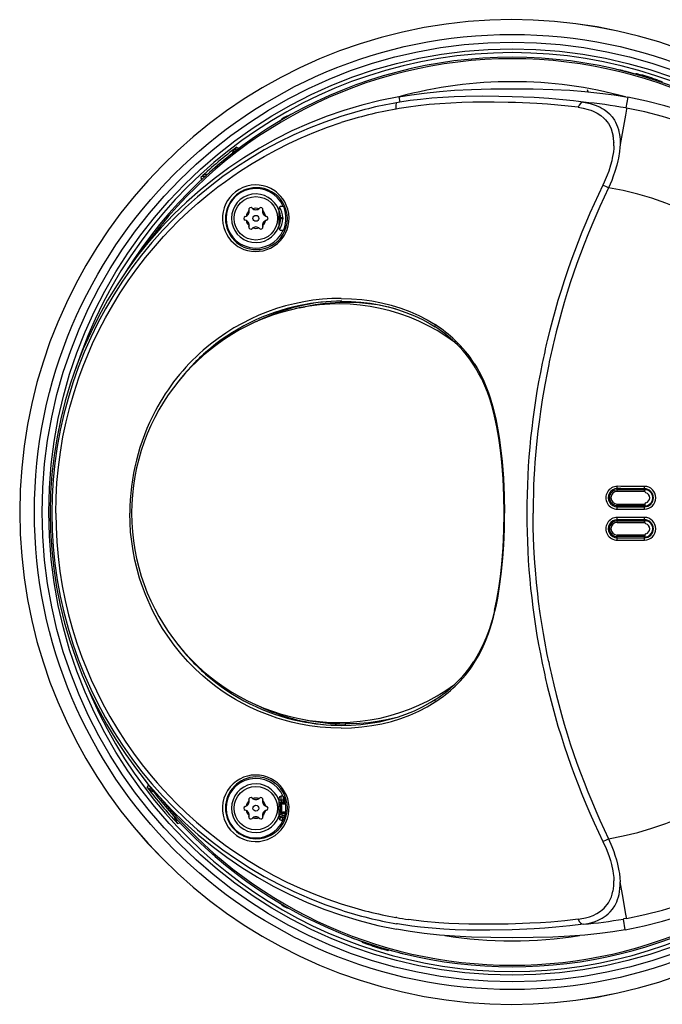
# Model space of a CAD drawing. Units: millimetres. Extents: x 731 to 867, y 0 to 119.
# Drawn here: x 787 to 795, y 74 to 87 of the extents above; entities that cross this region are included whole.
import ezdxf

# ---------------------------------------------------------------- set-up
doc = ezdxf.new("R2010")
doc.units = ezdxf.units.MM
doc.layers.add('GAIKEI', color=7, linetype='Continuous')

msp = doc.modelspace()

# ---------------------------------------------------------------- linework, layer by layer
at = {"layer": 'GAIKEI', "color": 7, "ltscale": 0.162503}
for points in [[(799.41929802, 82.67026086, 5.507781299), (799.41930413, 78.21083873)], [(799.41918082, 82.67021686, 5.5077788334), (799.41918623, 78.21088087)], [(792.02184618, 85.78939197, 0.8346407829), (791.98999754, 75.06510918)], [(794.93902597, 75.05932106, 0.8346410379), (794.97087082, 85.78360446)]]:
    msp.add_lwpolyline(points, format="xyb", dxfattribs=at)
at = {"layer": 'GAIKEI', "color": 1, "ltscale": 0.3}
for points in [[(799.11275276, 82.26039962, 0.7277586638), (787.84991775, 82.26039962)], [(798.46035465, 83.52933398, 0.5564343484), (788.5023152, 83.52933294)], [(798.23612001, 83.83013198, 0.5152071441), (788.72655049, 83.83013198)], [(794.94917694, 86.11555823, 0.0212732827), (794.85540419, 86.13649318)], [(795.07113891, 86.08268845, 0.0053872857), (794.94919696, 86.11563444)], [(795.08212658, 86.07691926, 0.1044826122), (795.07113944, 86.08268869)], [(795.09709806, 86.07264518, 0.2249250311), (795.07774582, 86.08957045)], [(795.35734538, 86.00514515, 0.0098670766), (795.13632316, 86.07483319)], [(794.94318784, 85.78841618, 0.1340157652), (792.02364947, 85.78955345)], [(795.41378132, 85.9836181, 0.224925462), (795.38822093, 85.9808537)], [(794.45825683, 85.85419945, 0.020891461), (794.45247669, 85.87858252)], [(791.99321249, 85.71337866, 0.0354338629), (791.27297126, 85.53507943)], [(791.98376873, 85.63179142, 0.0337768415), (791.28045343, 85.45681351)], [(794.94547352, 85.64645892, 0.0237013347), (794.40124035, 85.71952778)], [(794.95483163, 75.20406023, 0.8307909093), (794.95483154, 85.64465277)], [(791.27298668, 85.53512391, 0.3252707101), (787.55417942, 80.42435651)], [(790.61593336, 85.55138818, 0.1512059897), (790.4879121, 85.47747509)], [(794.79080605, 85.19912365, 0.036712556), (794.7817484, 85.2845314)], [(789.93222466, 85.13956119, 0.0256331977), (789.47000112, 84.7517096)], [(789.93216918, 85.13962133, 0.2648732756), (789.91621946, 85.09036246)], [(794.79105967, 85.15942992, 0.012824466), (794.79094971, 85.19508319)], [(789.52123236, 84.75892639, 0.2648733129), (789.46995217, 84.7517727)], [(790.18043519, 84.61889005, 0.981945758), (790.18043575, 83.82124132)], [(790.18043492, 83.82123188, 1.0162513294), (790.18043464, 84.6188873)], [(794.64936891, 84.65261714, 0.054560374), (793.93413305, 82.6517985)], [(794.72370337, 84.61873225, 0.0136141256), (794.64932356, 84.65269899)], [(794.7237257, 76.22994127, 0.8396890051), (794.7237276, 84.61877139)], [(790.53241919, 84.37654732, 4.8324846309), (790.5324192, 84.07216567)], [(790.47650805, 84.32764737, 5.9022092744), (790.47650802, 84.12106554)], [(790.13284419, 84.35498907, 0.7835989114), (790.09079927, 84.33071442)], [(790.2700726, 84.33071442, 0.7835989114), (790.22802768, 84.35498907)], [(790.50697634, 84.37777544, 0.4232405186), (790.47651085, 84.34828377)], [(790.52577327, 84.23257887, 0.1393180267), (790.48613782, 84.37011105)], [(790.53242759, 84.37662963, 0.0262732874), (790.5069792, 84.37770595)], [(790.04320752, 84.24828324, 0.783598855), (790.04320752, 84.19973394)], [(790.04320763, 84.24828427, 0.4261691857), (790.09079942, 84.33071566)], [(790.09290535, 84.32047307, 0.1563647448), (790.05333767, 84.25167007)], [(790.13284415, 84.35499134, 0.4261691806), (790.22802771, 84.35499134)], [(790.22028166, 84.34809944, 0.1570317467), (790.14059026, 84.34809946)], [(790.27007245, 84.33071566, 0.4261691754), (790.31766423, 84.24828428)], [(790.30753422, 84.25166998, 0.1563648029), (790.26796657, 84.32047303)], [(790.31766435, 84.19973394, 0.7835988691), (790.31766435, 84.24828324)], [(790.49976513, 84.23257928, 0.1142935294), (790.47653211, 84.33245911)], [(790.54901377, 84.10358122, 0.1596629648), (790.54901375, 84.3451318)], [(790.09079942, 84.11730452, 0.4261692012), (790.04320763, 84.19973591)], [(790.05350431, 84.19627871, 0.1550224975), (790.09297984, 84.12817213)], [(790.09079927, 84.11730266, 0.7835988621), (790.13284419, 84.09302801)], [(790.22802772, 84.09302884, 0.4261691806), (790.13284416, 84.09302885)], [(790.22802768, 84.09302801, 0.7835988621), (790.2700726, 84.11730266)], [(790.31766423, 84.19973591, 0.4261692012), (790.27007245, 84.11730452)], [(790.26789198, 84.12817209, 0.1550224483), (790.30736754, 84.19627862)], [(790.47653171, 84.11625329, 0.1142953682), (790.49976518, 84.216134)], [(790.4861359, 84.07860151, 0.1393208289), (790.52577209, 84.21613484)], [(790.14123946, 84.10040636, 0.1543470666), (790.21963238, 84.10040635)], [(790.47651085, 84.10042911, 0.423240498), (790.50697633, 84.07093744)], [(790.5069792, 84.07100693, 0.0262733005), (790.53242761, 84.07208326)], [(790.75232787, 83.10292874, 0.1301664044), (789.53237076, 82.49606626)], [(791.03951701, 83.14551464, 0.0847406671), (790.18221226, 82.89090721)], [(791.28597585, 83.15685985, 0.0507295308), (790.75233921, 83.10287206)], [(791.33124511, 83.13944743, 0.049128783), (790.81742761, 83.08559771)], [(790.73799128, 83.06930523, 0.8155959065), (790.73716026, 77.77957832)], [(792.74730186, 82.65179176, 0.0471716071), (792.49014752, 82.85452163)], [(792.74463462, 82.62633296, 0.0470596624), (792.48901033, 82.82539128)], [(792.98932741, 82.33253194, 0.0602361932), (792.74460937, 82.62630663)], [(792.99394604, 82.35348944, 0.0602090337), (792.7472854, 82.65177358)], [(793.93421405, 82.65177833, 0.007423266), (793.86837791, 82.35613631)], [(794.0176525, 82.63318734, 0.0068536269), (793.95249706, 82.33965895)], [(789.50229112, 82.52466339, 0.0908426534), (788.88722657, 81.74889764)], [(789.53231327, 82.49612788, 0.051230176), (789.15708143, 82.09208426)], [(793.86834429, 82.35614614, 0.0514486328), (793.67024288, 80.42435737)], [(794.83584388, 80.77121618, 1.0011861308), (794.8358437, 80.47756381)], [(794.83543489, 80.7412282, 1.0014908627), (794.83543488, 80.50743599)], [(794.83543473, 80.72595376, 0.9999999564), (794.83543473, 80.52275922)], [(794.83543477, 80.70602987, 0.9999999913), (794.8354347, 80.54268312)], [(794.83547389, 80.74122585, 0.0100591866), (794.8358059, 80.77121664)], [(795.19078086, 80.72581301, 0.0131620173), (795.18543474, 80.72595376)], [(795.1892894, 80.70593886, 0.0118038783), (795.18543477, 80.70602987)], [(795.18543622, 80.50790464, 0.9981278111), (795.18543621, 80.74075955)], [(795.18548471, 80.74075522, 0.012655997), (795.18590248, 80.77074631)], [(795.18594673, 80.47803252, 0.998504133), (795.18594672, 80.77074746)], [(795.18929413, 80.70603005, 0.3070259984), (795.20368987, 80.68895382)], [(795.20368889, 80.55976014, 0.7565731721), (795.20368889, 80.68895284)], [(795.21538404, 80.52072332, 0.7343617826), (795.22004282, 80.72652829)], [(795.20368987, 80.55975906, 0.3070260223), (795.18929413, 80.54268283)], [(794.83580621, 80.47756417, 0.0100714401), (794.8354741, 80.50743499)], [(795.18543473, 80.54268312, 0.0118039918), (795.18928941, 80.54277413)], [(795.18543473, 80.52275922, 0.0131620566), (795.19078087, 80.52289998)], [(787.55417942, 80.42435618, 0.3252707101), (791.27298686, 75.31358892)], [(793.67024334, 80.42435614, 0.0514485147), (793.86834473, 78.49256816)], [(794.83584339, 80.37114926, 1.0011839728), (794.83584355, 80.07749653)], [(794.83543489, 80.34127699, 1.0014908715), (794.83543488, 80.10748479)], [(794.83543473, 80.32595376, 0.9999999564), (794.83543473, 80.12275922)], [(794.8354347, 80.30602987, 0.9999999913), (794.83543476, 80.14268312)], [(794.83547402, 80.34127807, 0.0100714095), (794.83580613, 80.37114879)], [(795.19078086, 80.32581301, 0.0131620173), (795.18543474, 80.32595376)], [(795.1892894, 80.30593886, 0.0118039525), (795.18543474, 80.30602987)], [(795.18543621, 80.10795344, 0.9981278285), (795.18543621, 80.34080834)], [(795.1854848, 80.3408064, 0.0126713758), (795.18590274, 80.37067755)], [(795.18594769, 80.077965, 0.9984975368), (795.1859477, 80.37068079)], [(795.18929413, 80.30603005, 0.3070260223), (795.20368987, 80.28895382)], [(795.22004283, 80.1221847, 0.7343617154), (795.21538406, 80.32798966)], [(795.20368889, 80.15976014, 0.7565731858), (795.20368889, 80.28895284)], [(794.83580571, 80.07749631, 0.0100591866), (794.8354737, 80.10748709)], [(795.18543473, 80.12275922, 0.0131620566), (795.19078087, 80.12289998)], [(795.18543477, 80.14268312, 0.0118038914), (795.18928941, 80.14277413)], [(795.18590205, 80.07796667, 0.0126560232), (795.18548427, 80.1079578)], [(795.20368987, 80.15975906, 0.3070259554), (795.18929413, 80.14268283)], [(789.15708397, 78.75662357, 0.0512278311), (789.53231401, 78.35258603)], [(792.74460941, 78.22240844, 0.0602363727), (792.98932764, 78.5161833)], [(792.74728543, 78.19693958, 0.0602099883), (792.99394631, 78.49522335)], [(793.86837859, 78.49257528, 0.0074233271), (793.93421468, 78.19693356)], [(793.95249841, 78.50905486, 0.0068541637), (794.01765406, 78.21552721)], [(789.53236889, 78.35264799, 0.1302510859), (790.75319199, 77.74560722)], [(787.97940253, 78.26029341, 0.6793835518), (798.98326798, 78.26029341)], [(792.48901063, 78.02332067, 0.0470604671), (792.7446349, 78.222379)], [(792.49014802, 77.9941924, 0.0471731027), (792.74730228, 78.19692218)], [(793.93413485, 78.19691432, 0.0545603478), (794.64937112, 76.19609507)], [(790.1822204, 77.95780205, 0.084744073), (791.0395468, 77.70319437)], [(790.81836808, 77.76292344, 0.0490374092), (791.33124402, 77.70926703)], [(790.75320354, 77.74566364, 0.0506490831), (791.28598721, 77.69185239)], [(788.71250051, 77.03620803, 0.51479142), (798.25016872, 77.03620626)], [(790.18043575, 77.02747156, 0.9819457409), (790.18043517, 76.22982283)], [(790.53241919, 76.77654732, 4.8324849946), (790.53241921, 76.4721657)], [(790.1804346, 76.22982568, 1.0162513738), (790.18043492, 77.02748111)], [(788.78225558, 76.89137708, 0.2648732569), (788.83151446, 76.87542737)], [(788.78231566, 76.89143115, 0.0256332239), (789.17016766, 76.42920715)], [(790.47650805, 76.72764737, 5.9022092809), (790.47650802, 76.52106554)], [(788.95571921, 76.75054166, 0.4749164241), (798.0069513, 76.75054166)], [(790.13284419, 76.75498907, 0.7835989114), (790.09079927, 76.73071442)], [(790.13284415, 76.75499134, 0.4261691806), (790.22802771, 76.75499134)], [(790.22028166, 76.74809944, 0.1570317467), (790.14059026, 76.74809946)], [(790.2700726, 76.73071442, 0.7835989114), (790.22802768, 76.75498907)], [(790.50697634, 76.77777544, 0.4232405186), (790.47651085, 76.74828377)], [(790.53242759, 76.77662963, 0.0262732874), (790.5069792, 76.77770595)], [(790.04320752, 76.64828324, 0.783598855), (790.04320752, 76.59973394)], [(790.04320763, 76.64828427, 0.4261691857), (790.09079942, 76.73071566)], [(790.09290535, 76.72047307, 0.1563647448), (790.05333767, 76.65167007)], [(790.27007245, 76.73071566, 0.4261691754), (790.31766423, 76.64828428)], [(790.30753422, 76.65166998, 0.1563648029), (790.26796657, 76.72047303)], [(790.31766435, 76.59973394, 0.7835988691), (790.31766435, 76.64828324)], [(790.49641212, 76.57620721, 0.0757540654), (790.49641212, 76.67250576)], [(790.51039288, 76.57407683, 0.0757540346), (790.51039287, 76.67463618)], [(790.54901377, 76.50358122, 0.1596629648), (790.54901375, 76.7451318)], [(790.56536287, 76.67198346, 0.1886237676), (790.55858, 76.67463611)], [(790.09079942, 76.51730452, 0.4261692012), (790.04320763, 76.59973591)], [(790.05350431, 76.59627871, 0.1550224975), (790.09297984, 76.52817213)], [(790.09079927, 76.51730266, 0.7835988621), (790.13284419, 76.49302801)], [(790.22802772, 76.49302884, 0.4261691806), (790.13284416, 76.49302885)], [(790.14123946, 76.50040636, 0.1543470666), (790.21963238, 76.50040635)], [(790.22802768, 76.49302801, 0.7835988621), (790.2700726, 76.51730266)], [(790.31766423, 76.59973591, 0.4261692012), (790.27007245, 76.51730452)], [(790.26789198, 76.52817209, 0.1550224483), (790.30736754, 76.59627862)], [(790.47651085, 76.50042911, 0.423240498), (790.50697633, 76.47093744)], [(790.47651835, 76.50096526, 0.0221503531), (790.4862739, 76.52764385)], [(790.48627102, 76.52772571, 0.0569668294), (790.47652925, 76.52623303)], [(790.51486716, 76.54859248, 0.3267880296), (790.48627294, 76.52764478)], [(790.48733545, 76.47759936, 0.0252808231), (790.50058042, 76.50932401)], [(790.51743113, 76.47118138, 0.0204198387), (790.52880354, 76.49918305)], [(790.55858, 76.57407687, 0.1886290408), (790.56536302, 76.57672966)], [(789.16295052, 76.48043876, 0.2648732756), (789.17010421, 76.42915859)], [(790.5069792, 76.47100693, 0.0262733005), (790.53242761, 76.47208326)], [(794.6493233, 76.19601228, 0.0136140688), (794.7237024, 76.22997868)], [(794.78051362, 75.55753058, 0.0545469519), (794.79100125, 75.68999381)], [(790.48790983, 75.40361068, 0.1512128673), (790.61593665, 75.32969439)], [(791.28045396, 75.39189887, 0.0337790169), (791.98376851, 75.21692083)], [(791.27296971, 75.31363341, 0.0354338541), (791.99321167, 75.13533406)], [(791.9939747, 75.2151909, 0.0076968969), (792.14804658, 75.19070365)], [(794.40121465, 75.12917548, 0.0221523874), (794.91444619, 75.1966202)], [(791.34167248, 74.98591287, 0.0125981694), (791.41768335, 74.95502967)], [(792.61391126, 74.98499517, 0.0790030825), (794.34875925, 74.98499517)], [(791.41768648, 74.95503371, 0.0058792879), (791.54724724, 74.9080244)], [(791.54724726, 74.9080236, 0.0809976523), (791.55677138, 74.90634604)], [(791.54888608, 74.89746519, 0.2249395122), (791.57444786, 74.90023043)], [(791.60532512, 74.87593817, 0.0098670941), (791.82634774, 74.80625001)], [(791.86557175, 74.80843989, 0.2249407132), (791.88492469, 74.79151299)], [(791.8834, 74.80336507, 0.0677116169), (791.89095619, 74.79964303)], [(791.89232478, 74.79922183, 0.0058793533), (792.02541966, 74.7634162)], [(792.02541815, 74.76341161, 0.0125981694), (792.10539634, 74.74511164)]]:
    msp.add_lwpolyline(points, format="xyb", dxfattribs=at)
for points in [[(794.94919715, 86.11563626), (794.94855635, 86.11315826)], [(795.07044655, 86.08022676), (795.07113935, 86.08268946)], [(795.07113935, 86.08268946), (795.07774335, 86.08957126)], [(795.07774335, 86.08957126), (795.07795385, 86.08964446), (795.07900675, 86.08960786), (795.08654155, 86.08817356), (795.13632185, 86.07483426)], [(795.13265975, 86.06236176), (795.13632185, 86.07483426)], [(795.35319195, 85.99282746), (795.35734535, 86.00514436)], [(795.35734535, 86.00514436), (795.40793435, 85.98661406), (795.41305215, 85.98421236), (795.41368995, 85.98376676), (795.41378155, 85.98361726)], [(795.41524635, 85.97419346), (795.41378155, 85.98361726)], [(795.41440405, 85.97177946), (795.41524635, 85.97419346)], [(792.02184523, 85.78939249), (792.03422013, 85.72026709)], [(793.48042373, 85.79137609), (793.30813063, 85.79580119), (793.09550853, 85.79769019), (792.87982253, 85.79500159), (792.73468393, 85.79015849), (792.58955453, 85.78245579), (792.44507823, 85.77156409), (792.29928053, 85.75697979), (792.16651993, 85.74035069), (792.03424453, 85.72026709)], [(794.40124893, 85.71961399), (794.26979143, 85.73632549), (794.13572763, 85.75064739), (793.95185623, 85.76648899), (793.76449963, 85.77884259), (793.48044513, 85.79137309)], [(794.69595709, 85.82680373), (794.69673135, 85.82925936)], [(794.97087173, 85.78360329), (794.94545973, 85.64639019)], [(791.98714673, 85.63232459), (791.98379593, 85.63173559)], [(791.98739093, 85.63236729), (791.98714673, 85.63232459)], [(792.02409133, 85.63869359), (791.98739093, 85.63236729)], [(792.03425063, 85.72027019), (791.99322583, 85.71334879)], [(792.02420733, 85.63871189), (792.02409133, 85.63869359)], [(792.02435073, 85.63873639), (792.02420733, 85.63871189)], [(793.42985913, 85.71690409), (793.25093763, 85.71985209), (793.11286693, 85.72025799), (792.97344433, 85.71885419), (792.83269423, 85.71536289), (792.69159013, 85.70949139), (792.55085223, 85.70090369), (792.41097483, 85.68928259), (792.26963273, 85.67410319), (792.14670483, 85.65791359), (792.02435073, 85.63873639)], [(794.33107073, 85.65553929), (794.20276873, 85.67056619), (794.07177203, 85.68324319), (793.93703383, 85.69385419), (793.80045243, 85.70249059), (793.52341073, 85.71438939), (793.42990183, 85.71690409)], [(794.33107073, 85.65553929), (794.39651263, 85.64461709), (794.46177443, 85.62789349), (794.49424823, 85.61692239), (794.52656633, 85.60390049), (794.57457353, 85.57985269), (794.62160113, 85.54922829), (794.66241533, 85.51464269), (794.68262103, 85.49366489), (794.70228343, 85.46988569), (794.72043833, 85.44397929), (794.73779373, 85.41420019), (794.75547863, 85.37603189), (794.77121963, 85.32989849), (794.78174203, 85.28453409)], [(794.40124893, 85.71961399), (794.44312513, 85.71257669), (794.48495253, 85.70327189), (794.52363353, 85.69234349), (794.56220163, 85.67888529), (794.61531443, 85.65529519), (794.64159623, 85.64099159), (794.66764293, 85.62471959), (794.70184093, 85.59951519), (794.73533403, 85.56939429), (794.76783823, 85.53305399), (794.79878313, 85.48866919), (794.81340713, 85.46263469), (794.82726823, 85.43336219), (794.83882523, 85.40390659), (794.84943313, 85.37038919), (794.85699533, 85.33994489), (794.86348953, 85.30522809), (794.86753613, 85.27450599), (794.87047193, 85.23829389), (794.87132643, 85.17458539)], [(794.95483163, 85.64465369), (794.95260083, 85.62908979), (794.93966143, 85.55300939), (794.87139053, 85.17457009)], [(794.94545973, 85.64639019), (794.94564893, 85.64635659)], [(794.94564893, 85.64635659), (794.95478893, 85.64465979)], [(787.60353013, 80.42435649), (787.60724863, 80.62219889), (787.61839213, 80.81970869), (787.63693463, 81.01656839), (787.66283643, 81.21248209), (787.69604263, 81.40717199), (787.73649823, 81.60038189), (787.78413923, 81.79187359), (787.83890453, 81.98143049), (787.90073773, 82.16886029), (787.95534593, 82.31737409), (788.01443863, 82.46432229), (788.07798233, 82.60959209), (788.15843423, 82.77827489), (788.24477463, 82.94396099), (788.33683393, 83.10635419), (788.43445663, 83.26522559), (788.53750683, 83.42039829), (788.64587783, 83.57174719), (788.75949933, 83.71918989), (788.83478013, 83.81126439), (788.91221393, 83.90174599), (788.99155353, 83.99034459), (789.07286453, 84.07713969), (789.18997573, 84.19558759), (789.31064073, 84.31019019), (789.43468553, 84.42081339), (789.56198503, 84.52736549), (789.69248733, 84.62982519), (789.78784863, 84.70063519), (789.88499223, 84.76944309), (789.98382333, 84.83616369), (790.13454363, 84.93186079), (790.28832623, 85.02238199), (790.44487683, 85.10757489), (790.60395123, 85.18733259), (790.76536023, 85.26158789), (790.92895733, 85.33030739), (791.10352703, 85.39667699), (791.28043593, 85.45688209)], [(789.88014815, 85.06252346), (789.88223245, 85.07288726), (789.88999915, 85.09136866), (789.89880655, 85.10524806), (789.90892005, 85.11778166), (789.93222335, 85.13956206)], [(789.93222335, 85.13956206), (789.96296065, 85.12596956)], [(794.79105913, 85.15943029), (794.78953623, 85.12540629), (794.78518143, 85.07951389), (794.77152173, 84.99740949), (794.76396563, 84.96379129), (794.74992443, 84.91072429), (794.72517773, 84.83346599), (794.70479503, 84.77878149), (794.66598893, 84.68794599), (794.64930193, 84.65264929)], [(794.87129593, 85.17406049), (794.86952593, 85.13685949), (794.86480783, 85.08683509), (794.85062943, 84.99837689), (794.84348523, 84.96479229), (794.83007583, 84.91053809), (794.80507583, 84.82648049), (794.78426893, 84.76632429), (794.76332773, 84.71155129), (794.72373123, 84.61879309)], [(794.79081803, 85.19912449), (794.79093093, 85.19561199)], [(794.79093093, 85.19561199), (794.79094923, 85.19508399)], [(794.87131113, 85.17458539), (794.87129593, 85.17405129)], [(789.55491005, 84.78961696), (789.54434185, 84.78936676), (789.52479225, 84.78492336), (789.50959145, 84.77866116), (789.49549235, 84.77087616), (789.47000105, 84.75171116)], [(789.47000105, 84.75171116), (789.47804845, 84.71908176)], [(790.17176283, 84.65406529), (790.11811143, 84.64984479), (790.06503213, 84.63884009), (790.01329423, 84.62104529), (789.96372753, 84.59652139), (789.91720503, 84.56542699), (789.87885513, 84.53222699), (789.84435043, 84.49430889), (789.81434863, 84.45211219), (789.78946603, 84.40620159), (789.77074963, 84.35882299), (789.75774913, 84.30935709), (789.75073163, 84.25861249), (789.74982373, 84.20744669), (789.75501783, 84.15658909), (789.76615063, 84.10701939), (789.78291393, 84.05950659), (789.80488963, 84.01473429), (789.82981943, 83.97572369), (789.85843733, 83.94004559), (789.89026263, 83.90801129), (789.92480083, 83.87984659), (789.94909593, 83.86330299), (789.97424393, 83.84857829), (790.02656323, 83.82465859), (790.07429883, 83.80970499), (790.12292253, 83.80046429), (790.17190173, 83.79687849)], [(790.17190173, 83.79687849), (790.22272413, 83.79907269), (790.27291943, 83.80724829), (790.32199633, 83.82136579), (790.36946483, 83.84141279), (790.41525493, 83.86770059), (790.45828323, 83.90011029), (790.49776843, 83.93860819), (790.53277963, 83.98302039), (790.54828873, 84.00733379), (790.56229013, 84.03296549), (790.58225323, 84.07928509), (790.59681933, 84.12845499), (790.60546493, 84.17960549), (790.60785443, 84.23170509), (790.60325083, 84.28818399), (790.59137953, 84.34305149), (790.57275613, 84.39515729), (790.55215373, 84.43655439), (790.52761003, 84.47494239), (790.49956433, 84.51002239), (790.46845623, 84.54157139), (790.44622263, 84.56055639), (790.42293163, 84.57785989), (790.37361373, 84.60730019), (790.32547833, 84.62822609), (790.27538983, 84.64306989), (790.22394943, 84.65171849), (790.17176283, 84.65406529)], [(790.53241953, 84.37654759), (790.53613353, 84.37512249)], [(790.53613353, 84.37512249), (790.53627703, 84.37502179), (790.53669203, 84.37451209), (790.53875963, 84.37081949), (790.54901353, 84.34513279)], [(790.47651743, 84.34828529), (790.47650833, 84.32764629)], [(790.47650833, 84.32764629), (790.47650833, 84.12106669)], [(790.49975203, 84.23258099), (790.47650833, 84.23152509)], [(790.52573163, 84.23258099), (790.49975203, 84.23258099)], [(790.49975203, 84.23258099), (790.49975203, 84.21613199)], [(790.52573163, 84.23258099), (790.52573163, 84.21613199)], [(790.49975203, 84.21613199), (790.47650833, 84.21718789)], [(790.47651743, 84.10042759), (790.47650833, 84.12106669)], [(790.52573163, 84.21613199), (790.49975203, 84.21613199)], [(790.53241953, 84.07216529), (790.53613353, 84.07359049)], [(790.53613353, 84.07359049), (790.53627703, 84.07369119), (790.53669203, 84.07420079), (790.53875963, 84.07789349), (790.54901353, 84.10358009)], [(791.28043593, 83.19186749), (791.41299203, 83.18826939), (791.54460523, 83.17792699), (791.67357253, 83.16091039), (791.80058053, 83.13707929), (791.92512583, 83.10638159), (792.04672623, 83.06880229), (792.16492693, 83.02438999), (792.27928233, 82.97324259), (792.38710093, 82.91681859), (792.49015883, 82.85453529)], [(791.28597643, 83.15686079), (791.40897443, 83.15389749), (791.53122483, 83.14509009), (791.65221633, 83.13038369), (791.77144853, 83.10975079), (791.88843763, 83.08319439), (792.00272593, 83.05075419), (792.11390763, 83.01251569), (792.22161333, 82.96860089), (792.32552563, 82.91916849), (792.42520213, 82.86451759), (792.48902663, 82.82541849)], [(791.97796403, 83.05835309), (791.86379773, 83.08594099), (791.74802623, 83.10772129), (791.63115313, 83.12375529), (791.51369853, 83.13414959), (791.39619363, 83.13904459), (791.33124463, 83.13944739)], [(790.73713603, 83.06912879), (790.81742783, 83.08559609)], [(793.37762523, 80.42435649), (793.37404253, 80.64733319), (793.36364213, 80.86756939), (793.34671093, 81.08239479), (793.32971573, 81.23866009), (793.30886303, 81.39003029), (793.28384173, 81.53597759), (793.25418773, 81.67629129), (793.21926953, 81.81102639), (793.19269183, 81.89785199), (793.16320573, 81.98232769), (793.12910843, 82.06792639), (793.08978953, 82.15420269), (793.04999463, 82.23100019), (793.01037973, 82.29913979), (792.98932873, 82.33253209)], [(792.99394913, 82.35349159), (793.02463763, 82.30381509), (793.05358353, 82.25308879), (793.10646133, 82.14849279), (793.15295483, 82.03993269), (793.17676773, 81.97637979), (793.19875873, 81.91163059), (793.23768993, 81.77869609), (793.27060313, 81.64128149), (793.29833143, 81.49947549), (793.31453933, 81.40083049), (793.32883373, 81.30036359), (793.34153823, 81.19652139), (793.35249103, 81.09122959), (793.36944963, 80.87662699), (793.38003613, 80.65525249), (793.38382953, 80.42435649)], [(793.95250013, 82.33965799), (793.93129653, 82.23482099), (793.90164563, 82.07786909), (793.86905283, 81.88714029), (793.84563983, 81.73379859), (793.83149793, 81.63203469), (793.81254043, 81.48058509), (793.79451063, 81.31318699), (793.78565443, 81.21807289), (793.77446973, 81.07873879), (793.76854323, 80.99097639), (793.76158823, 80.86625099), (793.75800853, 80.78535199), (793.75423053, 80.67306859), (793.75188373, 80.56267739), (793.75083693, 80.42435649)], [(794.83543473, 80.70603069), (794.83543473, 80.74122659)], [(795.18543473, 80.72595249), (794.83543473, 80.72595249)], [(795.18543473, 80.70603069), (794.83543473, 80.70603069)], [(795.18543473, 80.70603069), (795.18543473, 80.74075969)], [(795.18919443, 80.70813329), (795.19028703, 80.72449379), (795.19061353, 80.72555889), (795.19078143, 80.72581219)], [(795.18930433, 80.70593909), (795.18919443, 80.70813329)], [(795.19530103, 80.73001139), (795.19078143, 80.72581219)], [(795.19530103, 80.73001139), (795.19577103, 80.73023419), (795.19831923, 80.73051799), (795.21242753, 80.72873269)], [(795.21242753, 80.72873269), (795.22004473, 80.72652929)], [(794.83543473, 80.54268229), (795.18543473, 80.54268229)], [(794.83543473, 80.50743449), (794.83543473, 80.54268229)], [(794.83543473, 80.52276039), (795.18543473, 80.52276039)], [(795.18543473, 80.50790449), (795.18543473, 80.54268229)], [(795.18930433, 80.54277379), (795.18919443, 80.54057959)], [(795.18919443, 80.54057959), (795.19028703, 80.52421909), (795.19061353, 80.52315409), (795.19078143, 80.52290079)], [(795.19546283, 80.51855199), (795.19078143, 80.52290079)], [(795.19546283, 80.51855509), (795.19560313, 80.51846049), (795.19610673, 80.51830179), (795.19915233, 80.51809119), (795.21538463, 80.52072179)], [(787.60353013, 80.42435649), (787.60648113, 80.24808689), (787.61634293, 80.05722389), (787.63311533, 79.86692239), (787.65676343, 79.67745399), (787.68724283, 79.48907209), (787.72450023, 79.30201149), (787.76848063, 79.11649509), (787.81912913, 78.93272439), (787.87638933, 78.75088239), (787.94021533, 78.57113989), (787.99807353, 78.42383159), (788.06037823, 78.27819559), (788.12708203, 78.13436319), (788.21124193, 77.96741679), (788.30119093, 77.80365949), (788.39676593, 77.64334449), (788.49782023, 77.48667949), (788.60423203, 77.33380169), (788.71591873, 77.18481179), (788.83284073, 77.03976789), (788.91016923, 76.94930459), (788.98959733, 76.86050759), (789.07083663, 76.77368809), (789.15399243, 76.68873029), (789.28225173, 76.56484409), (789.41446763, 76.44546239), (789.55044173, 76.33073159), (789.69006273, 76.22073399), (789.78544693, 76.14982029), (789.88250803, 76.08098789), (789.98112413, 76.01432839), (790.08125383, 75.94987529), (790.24430463, 75.85153239), (790.41059793, 75.75921059), (790.57981643, 75.67305339), (790.75171283, 75.59314919), (790.92610703, 75.51954689), (791.09245833, 75.45603679), (791.28043593, 75.39183079)], [(789.50233073, 78.32409399), (789.40184553, 78.41649819), (789.30548933, 78.51449319), (789.21355973, 78.61794169), (789.12641833, 78.72662089), (789.04445873, 78.84020729), (788.97992323, 78.93908119), (788.91956103, 79.04079929), (788.84987863, 79.17224159), (788.78718493, 79.30751689), (788.75847703, 79.37659339), (788.73158793, 79.44651219), (788.70660783, 79.51703229), (788.68348463, 79.58829689), (788.65035783, 79.70391579), (788.62213973, 79.82111859), (788.59890823, 79.93967939), (788.58073803, 80.05935399), (788.56768873, 80.17988929), (788.55976483, 80.30196879), (788.55712053, 80.42435649)], [(793.25418773, 79.17241859), (793.28383563, 79.31270179), (793.30885393, 79.45863379), (793.32971263, 79.61001319), (793.34670793, 79.76629979), (793.36364213, 79.98113139), (793.37404253, 80.20137669), (793.37762523, 80.42435649)], [(793.26017223, 79.16080359), (793.27863843, 79.24561199), (793.29526443, 79.33204689), (793.32356033, 79.50953409), (793.34415053, 79.67576639), (793.36029433, 79.84565469), (793.37225413, 80.01885109), (793.38083263, 80.21933939), (793.38382953, 80.42435649)], [(793.95250013, 78.50905499), (793.93293833, 78.60559429), (793.90071483, 78.77599219), (793.88298723, 78.87727399), (793.85835643, 79.02959329), (793.84319223, 79.13198589), (793.82256543, 79.28555639), (793.81047133, 79.38593789), (793.79464793, 79.53415259), (793.78027423, 79.69426919), (793.77338943, 79.78512609), (793.76513743, 79.91490209), (793.76084973, 79.99785809), (793.75616833, 80.11292459), (793.75278093, 80.23602029), (793.75083693, 80.42435649)], [(794.83543473, 80.30603069), (794.83543473, 80.34127849)], [(794.83543473, 80.32595249), (795.18543473, 80.32595249)], [(794.83543473, 80.30603069), (795.18543473, 80.30603069)], [(795.18594743, 80.37067909), (794.83584363, 80.37114909)], [(795.18543473, 80.30603069), (795.18543473, 80.34080849)], [(795.18919443, 80.30813329), (795.19028703, 80.32449379), (795.19061353, 80.32555889), (795.19078143, 80.32581219)], [(795.18930433, 80.30593909), (795.18919443, 80.30813329)], [(795.19546283, 80.33015789), (795.19078143, 80.32581219)], [(795.19546283, 80.33015789), (795.19560313, 80.33025249), (795.19610673, 80.33041119), (795.19915233, 80.33062169), (795.21538463, 80.32799109)], [(794.83543473, 80.10748639), (794.83543473, 80.14268229)], [(795.18543473, 80.14268229), (794.83543473, 80.14268229)], [(795.18543473, 80.12276039), (794.83543473, 80.12276039)], [(794.83584363, 80.07749979), (795.18594743, 80.07796369)], [(795.18543473, 80.10795329), (795.18543473, 80.14268229)], [(795.18930433, 80.14277379), (795.18919443, 80.14057959)], [(795.18919443, 80.14057959), (795.19028703, 80.12421909), (795.19061353, 80.12315409), (795.19078143, 80.12290079)], [(795.19530103, 80.11870159), (795.19078143, 80.12290079)], [(795.19530103, 80.11870159), (795.19577103, 80.11847879), (795.19831923, 80.11819499), (795.21242753, 80.11998029)], [(795.21242753, 80.11998029), (795.22004473, 80.12218359)], [(793.25418773, 79.17241859), (793.22343213, 79.05239299), (793.18798293, 78.93661229), (793.14730303, 78.82504009), (793.10093763, 78.71780439), (793.04994883, 78.61763039), (793.01036143, 78.54954569), (792.98932873, 78.51618079)], [(792.99394913, 78.49522129), (793.04792253, 78.58538549), (793.09631423, 78.67877849), (793.13964303, 78.77578779), (793.17809213, 78.87605939), (793.20014723, 78.94139749), (793.22046893, 79.00791969), (793.24126353, 79.08366129), (793.26017223, 79.16080359)], [(791.28043593, 77.65684549), (791.14425123, 77.66005589), (791.00781783, 77.67019999), (790.87055743, 77.68751569), (790.73228533, 77.71231419), (790.63941873, 77.73320959), (790.54676893, 77.75754429), (790.45425493, 77.78541909), (790.36256023, 77.81668739), (790.29386823, 77.84256939), (790.22572553, 77.87039219), (790.15863573, 77.89994849), (790.09206003, 77.93147319), (790.00380633, 77.97678259), (789.91669693, 78.02564429), (789.83095163, 78.07801549), (789.74616623, 78.13425639), (789.66335373, 78.19379619), (789.58172533, 78.25730629), (789.50233073, 78.32409399)], [(791.28598703, 77.69185219), (791.40898813, 77.69481849), (791.53126603, 77.70362889), (791.65226513, 77.71833839), (791.77149423, 77.73897129), (791.88848343, 77.76553079), (792.00277173, 77.79797399), (792.11394113, 77.83620949), (792.22164383, 77.88012429), (792.32554093, 77.92955059), (792.42520213, 77.98419529), (792.48902663, 78.02329449)], [(791.28043593, 77.65684549), (791.41289133, 77.66043439), (791.54439623, 77.67076459), (791.67447123, 77.68794599), (791.80124893, 77.71177709), (791.92564463, 77.74247779), (792.04713823, 77.78004799), (792.16518323, 77.82442359), (792.27930673, 77.87548559), (792.38710703, 77.93189739), (792.49015883, 77.99417759)], [(790.73799203, 77.77940709), (790.81836773, 77.76292459)], [(791.97796703, 77.79035989), (791.86379773, 77.76277199), (791.74802323, 77.74099159), (791.63115003, 77.72495459), (791.51369703, 77.71456339), (791.39619363, 77.70966839), (791.33124463, 77.70926549)], [(790.17190173, 77.05183449), (790.12138743, 77.04804419), (790.07125933, 77.03823279), (790.02211073, 77.02233929), (789.97460253, 77.00032999), (789.92928843, 76.97210729), (789.88719103, 76.93789409), (789.84918893, 76.89797099), (789.81616593, 76.85278359), (789.78898083, 76.80295449), (789.76946793, 76.75266149), (789.75634533, 76.69982029), (789.75001603, 76.64536169), (789.75071643, 76.59030499), (789.75849383, 76.53571209), (789.77372053, 76.48114359), (789.79588393, 76.42932169), (789.82440873, 76.38121679), (789.85565713, 76.34095189), (789.89108353, 76.30502049), (789.93004833, 76.27380719), (789.97190323, 76.24758649), (790.01973953, 76.22504009), (790.06946483, 76.20868269), (790.12036363, 76.19855689), (790.17176283, 76.19464759)], [(790.17176283, 76.19464759), (790.22595133, 76.19721109), (790.27931593, 76.20657079), (790.33117753, 76.22260779), (790.38085553, 76.24519079), (790.42765883, 76.27417029), (790.46908643, 76.30771519), (790.50657423, 76.34676859), (790.53936233, 76.39103129), (790.56664043, 76.44004559), (790.58759533, 76.49315839), (790.60015483, 76.54238629), (790.60683513, 76.59325299), (790.60737223, 76.64480329), (790.60171733, 76.69599339), (790.59009783, 76.74565159), (790.57295153, 76.79289589), (790.55085373, 76.83698469), (790.52445453, 76.87739599), (790.49258653, 76.91575049), (790.45731273, 76.94943279), (790.41925273, 76.97834509), (790.37895123, 77.00245709), (790.32941203, 77.02464939), (790.27800673, 77.04028969), (790.22531353, 77.04936869), (790.17190173, 77.05183449)], [(788.78231485, 76.89143126), (788.79590735, 76.92216856)], [(788.85935345, 76.83935456), (788.84898965, 76.84143886), (788.83050825, 76.84920566), (788.81662885, 76.85801296), (788.80409525, 76.86812806), (788.78231485, 76.89143126)], [(790.47651743, 76.74828529), (790.47650833, 76.72764629)], [(790.50121073, 76.77738379), (790.50121073, 76.73011209)], [(790.53120043, 76.77677959), (790.53120043, 76.73011209)], [(790.53241953, 76.77654759), (790.53613353, 76.77512249)], [(790.53613353, 76.77512249), (790.53627703, 76.77502179), (790.53669203, 76.77451209), (790.53875963, 76.77081949), (790.54901353, 76.74513279)], [(790.50123063, 76.72858009), (790.47650833, 76.72858009)], [(790.47650833, 76.72764629), (790.47650833, 76.52106669)], [(790.55966113, 76.69859049), (790.47650833, 76.69859049)], [(790.47650833, 76.69550209), (790.51039203, 76.69462929)], [(790.47650833, 76.67286419), (790.49641183, 76.67250709)], [(790.49641183, 76.67250709), (790.51039353, 76.67463719)], [(790.50123063, 76.72858009), (790.50121073, 76.73011209)], [(790.50121073, 76.73011209), (790.53120043, 76.73011209)], [(790.53120953, 76.72934609), (790.50123063, 76.72858009)], [(790.55857923, 76.69462929), (790.51039353, 76.69462929)], [(790.51039353, 76.67463719), (790.51039353, 76.69462929)], [(790.55857923, 76.67463719), (790.51039353, 76.67463719)], [(790.53120043, 76.73011209), (790.54831773, 76.74722639)], [(790.53120953, 76.72934609), (790.53120043, 76.73011209)], [(790.55857923, 76.69462929), (790.56133343, 76.69770239)], [(790.56191333, 76.69444309), (790.55857923, 76.69462929)], [(790.55857923, 76.67463719), (790.55857923, 76.69462929)], [(790.55966113, 76.69859049), (790.56088633, 76.69981729)], [(789.13225995, 76.51411646), (789.13251015, 76.50354976), (789.13695045, 76.48399876), (789.14321575, 76.46879946), (789.15100075, 76.45470026), (789.17016585, 76.42920746)], [(790.47650833, 76.57584879), (790.49641183, 76.57620579)], [(790.47650833, 76.55321079), (790.51039353, 76.55408369)], [(790.47650833, 76.55000039), (790.51324383, 76.54891699), (790.51467513, 76.54868809), (790.51486743, 76.54859049)], [(790.47651743, 76.50042759), (790.47650833, 76.52106669)], [(790.50058053, 76.50932349), (790.48627393, 76.52764319)], [(790.49641183, 76.57620579), (790.51039353, 76.57407569)], [(790.50058053, 76.50932349), (790.52880323, 76.49918249)], [(790.51039353, 76.57407569), (790.51039353, 76.55408369)], [(790.55857923, 76.57407569), (790.51039353, 76.57407569)], [(790.55857923, 76.55408369), (790.51039353, 76.55408369)], [(790.52880323, 76.52917219), (790.51486743, 76.54859049)], [(790.55643843, 76.52917219), (790.52880323, 76.52917219)], [(790.52880323, 76.52917219), (790.52880323, 76.49918249)], [(790.54752733, 76.49918249), (790.52880323, 76.49918249)], [(790.53613353, 76.47359049), (790.53627703, 76.47369119), (790.53669203, 76.47420079), (790.53875963, 76.47789349), (790.54901353, 76.50358009)], [(790.55857923, 76.57407569), (790.55857923, 76.55408369)], [(790.56191333, 76.55426979), (790.55857923, 76.55408369)], [(790.55857923, 76.55408369), (790.56133493, 76.55100749)], [(789.17016585, 76.42920746), (789.20279825, 76.43725646)], [(790.53241953, 76.47216529), (790.53613353, 76.47359049)], [(794.64930193, 76.19606359), (794.69033583, 76.10544779), (794.71353533, 76.04723859), (794.72903823, 76.00413249), (794.74672013, 75.94892919), (794.76102063, 75.89688149), (794.77838213, 75.81530189), (794.78347243, 75.78237949), (794.78887713, 75.73235209), (794.79104383, 75.68999369)], [(794.72372813, 76.22992289), (794.76594313, 76.13055769), (794.78986283, 76.06686439), (794.80590593, 76.01969029), (794.82423173, 75.95939679), (794.83906933, 75.90281409), (794.85664743, 75.81784399), (794.86211013, 75.78271219), (794.86827163, 75.72813459), (794.87127763, 75.67541239)], [(794.40122143, 75.12910809), (794.45532303, 75.13860209), (794.50847243, 75.15180089), (794.54876783, 75.16481969), (794.58897173, 75.18091169), (794.64166033, 75.20777929), (794.66797563, 75.22424659), (794.69393383, 75.24297219), (794.71937023, 75.26423069), (794.74421153, 75.28848609), (794.77380443, 75.32336159), (794.80208513, 75.36556739), (794.81551593, 75.39017979), (794.82827833, 75.41765789), (794.83966443, 75.44711039), (794.85001603, 75.48032879), (794.85753863, 75.51115459), (794.86393813, 75.54625279), (794.86894603, 75.58867229), (794.87120133, 75.62721899), (794.87127763, 75.67517429)], [(794.87127763, 75.67543369), (794.87128373, 75.67516819)], [(794.95477063, 75.20405009), (794.95339733, 75.21420939), (794.94590533, 75.25961949), (794.90103533, 75.51174049), (794.87128373, 75.67516819)], [(794.33106463, 75.19318579), (794.40398023, 75.20568579), (794.42800063, 75.21134989), (794.47645643, 75.22554059), (794.52478103, 75.24404639), (794.57225413, 75.26757849), (794.61938853, 75.29789159), (794.64234083, 75.31596719), (794.66480173, 75.33641089), (794.68487623, 75.35759619), (794.70448373, 75.38174169), (794.72020953, 75.40436439), (794.73529433, 75.42982219), (794.74795913, 75.45519139), (794.75976023, 75.48370709), (794.77049333, 75.51627849), (794.77976153, 75.55402569)], [(794.77987133, 75.55457499), (794.77975843, 75.55402569)], [(794.78036573, 75.55703779), (794.77987133, 75.55457499)], [(794.78046643, 75.55753819), (794.78036573, 75.55703779)], [(791.99362863, 75.21524999), (791.98383253, 75.21697119)], [(792.00262833, 75.13374669), (791.99324113, 75.13536109)], [(791.99397653, 75.21518899), (791.99362863, 75.21524999)], [(793.48042673, 75.05733989), (793.19219743, 75.05138279), (793.04517893, 75.05123329), (792.89654003, 75.05331459), (792.74790723, 75.05796549), (792.59958873, 75.06560399), (792.45036393, 75.07669109), (792.30051653, 75.09156839), (792.18808673, 75.10542029), (792.00262523, 75.13374669)], [(793.42986833, 75.13180889), (793.30512463, 75.12948339), (793.05111163, 75.12886389), (792.92211993, 75.13088719), (792.79300613, 75.13472329), (792.66443553, 75.14061619), (792.53605113, 75.14887429), (792.34203263, 75.16637609), (792.14803843, 75.19060709)], [(794.33106463, 75.19318579), (794.15874103, 75.17363929), (793.98131793, 75.15809669), (793.84516673, 75.14880109), (793.70795663, 75.14144019), (793.42990493, 75.13180889)], [(794.40122143, 75.12910809), (794.22472303, 75.10731849), (794.04328683, 75.08959699), (793.90422433, 75.07871739), (793.76414563, 75.06983069), (793.48044813, 75.05733989)], [(794.91480173, 75.19675639), (794.91443553, 75.19668919)], [(794.93902663, 75.05932049), (794.91443553, 75.19668919)], [(794.91556163, 75.19689069), (794.91480173, 75.19675639)], [(794.95481943, 75.20405919), (794.91556163, 75.19689069)], [(791.41910685, 74.95615756), (791.41768475, 74.95503446)], [(791.54888595, 74.89746616), (791.54724715, 74.90802516)], [(791.54888595, 74.89746616), (791.54901715, 74.89728606), (791.54989905, 74.89671076), (791.55689675, 74.89356446), (791.60532515, 74.87593906)], [(791.60532515, 74.87593906), (791.60947855, 74.88825746)], [(791.82634565, 74.80625056), (791.83001075, 74.81872316)], [(791.82634565, 74.80625056), (791.87841775, 74.79241236), (791.88398725, 74.79144496), (791.88476545, 74.79144656), (791.88492415, 74.79151216)], [(791.88492415, 74.79151216), (791.89232465, 74.79922236)], [(791.89140295, 74.80105806), (791.89094825, 74.79960996)], [(791.89094825, 74.79960996), (791.89232465, 74.79922236)], [(792.02489905, 74.76515106), (792.02541785, 74.76341616)]]:
    msp.add_lwpolyline(points, dxfattribs=at)
at = {"layer": 'GAIKEI', "color": 7, "ltscale": 0.162503}
for points in [[(792.02184213, 85.78940469), (792.18385393, 85.81594579), (792.34807813, 85.83793989), (792.54392163, 85.85842629), (792.73801343, 85.87329139), (792.95756303, 85.88458599), (793.20833203, 85.89187969), (793.48043593, 85.89435769)], [(793.48043593, 85.89435769), (793.75253983, 85.89187969), (794.00330883, 85.88458599), (794.22285843, 85.87329139), (794.41695023, 85.85842629), (794.61279373, 85.83793989), (794.79325633, 85.81351049), (794.97087173, 85.78360329)], [(793.48043593, 74.95435529), (793.20833203, 74.95683329), (792.95756303, 74.96412699), (792.73801343, 74.97542149), (792.54392163, 74.99028669), (792.34807813, 75.01077309), (792.16761553, 75.03520239), (791.99000013, 75.06510969)], [(794.93902963, 75.05930829), (794.77701793, 75.03276709), (794.61279373, 75.01077309), (794.41695023, 74.99028669), (794.22285843, 74.97542149), (794.00330883, 74.96412699), (793.75253983, 74.95683329), (793.48043593, 74.95435529)]]:
    msp.add_lwpolyline(points, dxfattribs=at)
at = {"layer": 'GAIKEI', "color": 1, "ltscale": 0.3}
for centre, radius in [((793.48133525, 80.44054166), 6.1534146), ((793.48133525, 80.44054166), 6.05347719), ((793.48133525, 80.44054166), 5.96814038), ((790.18043593, 84.22435649), 0.28), ((790.18043593, 84.22400859), 0.0375), ((790.18043593, 76.62435649), 0.28), ((790.18043593, 76.62400859), 0.0375)]:
    msp.add_circle(centre, radius, dxfattribs=at)
for centre, major_axis, ratio, start_param, end_param in [((795.40535565, 85.94588836), (-0.02965393, -0.00453796), 0.999219, 4.2246708921, 4.6413682666), ((792.01154253, 85.61518289), (0.0170105, -0.09854126), 0.251024, 3.1956883867, 4.5004974873), ((794.39235003, 85.62014509), (-0.01374207, -0.0990509), 0.680183, 3.2130490605, 4.4427925269), ((803.29593273, 80.94888349), (-7.89462128, -5.62731018), 0.948727, 5.2363185817, 5.4580653041), ((791.29246753, 80.41668439), (0.52433472, -2.72686157), 0.983462, 2.9529127168, 3.6628471061), ((791.24362563, 80.42435649), (0, -2.69630127), 0.965473, 2.5292622494, 3.3370703472), ((791.33077163, 83.16938209), (0.00018616, -0.02997437), 0.188211, 0.0509047235, 1.1202002968), ((792.50517953, 82.85069619), (-0.01616211, -0.02527466), 0.497363, 4.8750442399, 6.2838000794), ((792.76521073, 82.64813269), (-0.02059326, -0.02181396), 0.546895, 5.039811928, 6.2832191569), ((791.24367293, 80.42152439), (0.05293274, -2.7585022), 0.973728, 4.1917749975, 4.6926801848), ((793.48043593, 72.05963789), (99.6192688, 0), 0.087156, 1.5536803292, 1.5571941218), ((793.48043593, 72.08702129), (99.64917603, 0), 0.087156, 1.5536803292, 1.5571941206), ((793.48043593, 89.18603559), (-99.58500366, 0), 0.087156, 1.5844032129, 1.587918215), ((793.48043593, 89.15877119), (-99.61488647, 0), 0.087156, 1.5844032129, 1.587918215), ((795.18543473, 80.47801859), (-0.00004578, 0.02999878), 0.017056, 4.7129002982, 6.1959061164), ((793.48043593, 71.66267739), (-99.58500366, 0), 0.087156, 4.6952670922, 4.6987820943), ((793.48043593, 88.78907509), (99.6192688, 0), 0.087156, 4.7259911854, 4.729504978), ((791.24362563, 80.42435649), (0, -2.69630127), 0.965473, 6.0873820315, 6.8955157255), ((803.33571543, 79.91849709), (-8.0273941, 5.48518982), 0.949965, 0.8058602339, 1.0270917647), ((792.50517953, 77.99801679), (0.01616211, -0.02527466), 0.497363, 3.1409775596, 4.5497333527), ((791.33077163, 77.67928509), (-0.00018616, -0.03002319), 0.187892, 2.022385095, 3.0907331642), ((790.51039353, 76.67463719), (-0.00051575, -0.01999207), 0.701518, 3.1783326637, 4.8372175637), ((790.55966113, 76.72858009), (-0.05844727, 0.00106506), 0.512958, 0.0355330543, 1.5801499359), ((790.55966113, 76.72858009), (0.01132507, -0.02812805), 0.928188, 4.329275677, 5.8738921081), ((790.51039353, 76.57407569), (0.00051575, -0.01999207), 0.701518, 4.5875603479, 6.2464452985), ((790.52880323, 76.49918249), (-0.02453918, -0.01725769), 0.999488, 4.0997059794, 5.3250719814), ((794.39234393, 75.22857709), (0.0137207, -0.09905396), 0.680152, 4.9821293206, 6.2117315692)]:
    msp.add_ellipse(centre, major_axis=major_axis, ratio=ratio, start_param=start_param, end_param=end_param, dxfattribs=at)

doc.saveas('drawing.dxf')
